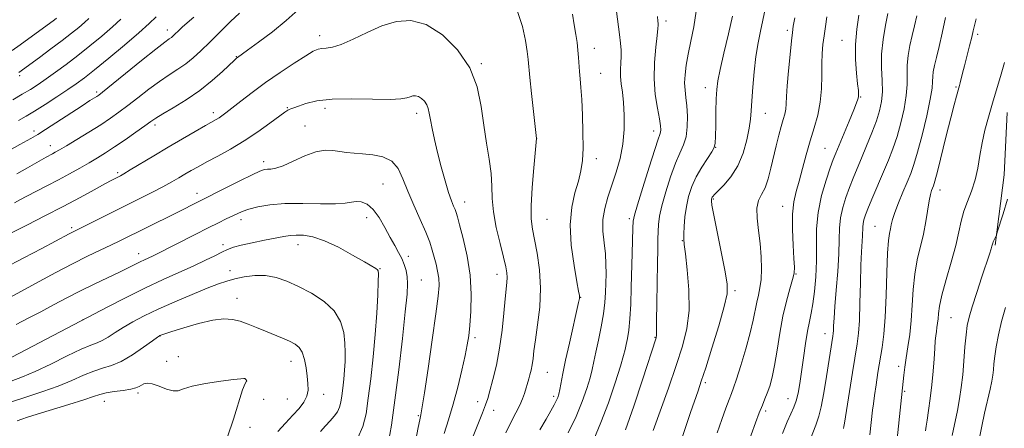
# Model space of a CAD drawing. Extents: x 2182300 to 2185200, y 309800 to 312700.
# Drawn here: x 2183532 to 2183853, y 311324 to 311457 of the extents above; entities that cross this region are included whole.
import ezdxf

# ---------------------------------------------------------------- set-up
doc = ezdxf.new("R2010")
doc.units = 0
doc.header["$MEASUREMENT"] = 0
for name, color, linetype, lineweight in [('BREAKLINE DTM HARD', 7, 'Continuous', 0), ('CONTOUR INDEX', 41, 'Continuous', 13), ('CONTOUR INTERMEDIATE', 44, 'Continuous', 0), ('SPOT ELEVATION DTM', 2, 'Continuous', 13)]:
    doc.layers.add(name, color=color, linetype=linetype, lineweight=lineweight)

msp = doc.modelspace()

# ---------------------------------------------------------------- linework, layer by layer
at = {"layer": 'BREAKLINE DTM HARD'}
msp.add_polyline3d([(2183854.31, 311427.17, 1083.09), (2183853.37, 311406.8, 1082.95), (2183850.42, 311383.82, 1081.84)], dxfattribs=at)
at = {"layer": 'CONTOUR INDEX', "flags": 128}
for points, elevation in [([(2183603.864, 311459.617), (2183600.998, 311456.817), (2183594.163, 311450.099), (2183591.2749, 311447.297), (2183588.761, 311445.001), (2183586.335, 311443.05), (2183583.749, 311441.269), (2183580.907, 311439.431), (2183577.747, 311437.296), (2183574.271, 311434.723), (2183570.73, 311431.968), (2183567.437, 311429.388), (2183564.573, 311427.222), (2183561.793, 311425.259), (2183558.617, 311423.17), (2183554.769, 311420.754), (2183550.786, 311418.312), (2183547.404, 311416.2689), (2183545.161, 311414.933), (2183543.7951, 311414.1461), (2183542.845, 311413.631), (2183540.772, 311412.544), (2183539.311, 311411.738), (2183534.742, 311409.116), (2183531.236, 311407.122)], 1110), ([(2183701.8951, 311323.558), (2183703.896, 311327.009), (2183705.4261, 311329.688), (2183706.504, 311331.645), (2183707.232, 311333.058), (2183707.712, 311334.139), (2183708.056, 311335.219), (2183708.377, 311336.661), (2183709.393, 311341.923), (2183710.29, 311346.258), (2183711.51, 311351.809), (2183714.52, 311365.114), (2183714.775, 311366.386), (2183714.822, 311366.89), (2183714.776, 311367.4), (2183714.541, 311368.764), (2183713.975, 311371.85), (2183713.041, 311377.168), (2183712.136, 311383.806), (2183711.765, 311390.492), (2183712.267, 311396.202), (2183713.327, 311400.89), (2183714.465, 311404.753), (2183715.29, 311408.068), (2183715.772, 311411.43), (2183715.9709, 311415.509), (2183715.95, 311420.705), (2183715.781, 311426.334), (2183715.539, 311431.4369), (2183715.286, 311435.298), (2183715.049, 311438.1671), (2183714.842, 311440.535), (2183714.505, 311445.123), (2183714.3, 311447.488), (2183714.019, 311449.962), (2183713.637, 311452.664), (2183713.132, 311455.727), (2183712.5041, 311459.204)], 1110), ([(2183746.43, 311315.453), (2183751.066, 311329.154), (2183753.522, 311336.309), (2183754.566, 311339.396), (2183755.988, 311343.773), (2183758.025, 311350.223), (2183760.244, 311357.4841), (2183762.046, 311363.7831), (2183762.957, 311367.937), (2183763.003, 311371.1289), (2183762.34, 311375.132), (2183761.157, 311381.12), (2183758.672, 311393.585), (2183758.048, 311396.8899), (2183757.836, 311398.2819), (2183757.838, 311398.711), (2183757.895, 311398.968), (2183757.977, 311399.219), (2183758.091, 311399.469), (2183758.288, 311399.77), (2183758.815, 311400.3539), (2183761.899, 311403.442), (2183764.24, 311406.189), (2183766.478, 311409.712), (2183768.204, 311413.88), (2183769.402, 311418.179), (2183770.16, 311422.0031), (2183770.576, 311424.982), (2183770.803, 311427.7), (2183771.009, 311430.982), (2183771.331, 311435.394), (2183771.795, 311440.467), (2183772.397, 311445.474), (2183773.122, 311449.854), (2183773.903, 311453.711), (2183774.665, 311457.316), (2183775.346, 311460.882)], 1100), ([(2183544.163, 311457.976), (2183543.501, 311457.44), (2183532.337, 311449.216), (2183529.759, 311447.36)], 1100), ([(2183800.953, 311323.989), (2183801.115, 311324.636), (2183801.316, 311325.723), (2183801.645, 311327.749), (2183803.9301, 311342.303), (2183805.418, 311351.6641), (2183805.846, 311355.12), (2183806.128, 311359.282), (2183806.321, 311364.984), (2183806.471, 311371.399), (2183806.626, 311377.286), (2183806.813, 311381.681), (2183807.13, 311386.865), (2183807.211, 311389.757), (2183807.315, 311390.912), (2183807.588, 311392.142), (2183808.145, 311393.783), (2183809.112, 311396.203), (2183810.548, 311399.62), (2183814.026, 311407.76), (2183815.623, 311411.568), (2183817.066, 311415.284), (2183818.413, 311419.272), (2183819.684, 311423.751), (2183820.75, 311428.383), (2183821.445, 311432.69), (2183821.68, 311436.329), (2183821.673, 311439.505), (2183821.7189, 311442.558), (2183822.045, 311445.75), (2183822.617, 311449.038), (2183823.33, 311452.3), (2183824.09, 311455.467), (2183824.831, 311458.685)], 1090), ([(2183652.379, 311318.96), (2183653.466, 311325.111), (2183654.591, 311333.2), (2183655.831, 311343.122), (2183657.035, 311353.36), (2183657.996, 311362.046), (2183658.552, 311367.809), (2183658.73, 311371.265), (2183658.606, 311373.525), (2183658.24, 311375.524), (2183657.648, 311377.478), (2183656.829, 311379.426), (2183655.787, 311381.436), (2183654.52, 311383.683), (2183653.024, 311386.374), (2183651.311, 311389.578), (2183649.44, 311392.825), (2183647.481, 311395.51), (2183645.513, 311397.172), (2183643.632, 311397.94), (2183641.94, 311398.083), (2183640.398, 311397.8671), (2183638.4, 311397.532), (2183635.196, 311397.309), (2183630.3301, 311397.35), (2183624.51, 311397.473), (2183618.733, 311397.416), (2183613.825, 311396.992), (2183609.908, 311396.305), (2183606.931, 311395.535), (2183604.781, 311394.816), (2183603.107, 311394.111), (2183599.569, 311392.3951), (2183597.053, 311391.16), (2183593.707, 311389.49), (2183589.469, 311387.34), (2183576.814, 311380.852), (2183575.551, 311380.239), (2183572.936, 311379.0501), (2183571.476, 311378.366), (2183567.77, 311376.525), (2183564.9329, 311375.147), (2183556.694, 311371.243), (2183552.04, 311368.967), (2183547.535, 311366.654), (2183543.212, 311364.356), (2183539.027, 311362.107), (2183534.958, 311359.944), (2183531.083, 311357.9151)], 1120), ([(2183845.37, 311320.949), (2183846.092, 311324.692), (2183847.005, 311328.926), (2183848.782, 311336.782), (2183849.33, 311339.422), (2183849.659, 311341.374), (2183849.863, 311343.12), (2183850.043, 311345.092), (2183850.311, 311347.535), (2183850.782, 311350.644), (2183851.5411, 311354.526), (2183852.554, 311358.93), (2183853.754, 311363.5181)], 1080)]:
    msp.add_lwpolyline(points, dxfattribs=dict(at, elevation=elevation))
at = {"layer": 'CONTOUR INTERMEDIATE', "flags": 128}
for points, elevation in [([(2183623.078, 311460.677), (2183619.143, 311457.1979), (2183614.612, 311453.542), (2183610.135, 311450.141), (2183606.549, 311447.506), (2183603.205, 311445.093), (2183602.931, 311444.876), (2183602.286, 311444.285), (2183598.384, 311440.584), (2183594.98, 311437.559), (2183590.9081, 311434.329), (2183586.48, 311431.312), (2183582.253, 311428.721), (2183578.841, 311426.718), (2183576.614, 311425.3521), (2183574.948, 311424.215), (2183572.976, 311422.784), (2183570.0729, 311420.699), (2183566.601, 311418.25), (2183563.168, 311415.889), (2183560.223, 311413.95), (2183557.5739, 311412.3069), (2183554.871, 311410.7141), (2183551.833, 311408.979), (2183548.461, 311407.108), (2183544.828, 311405.159), (2183541.057, 311403.207), (2183534.466, 311399.849), (2183532.259, 311398.6809), (2183530.507, 311397.709)], 1112), ([(2183690.76, 311322.562), (2183692.5469, 311326.127), (2183694.096, 311329.0701), (2183695.337, 311331.538), (2183696.232, 311333.655), (2183696.851, 311335.441), (2183698.293, 311340.146), (2183698.666, 311341.481), (2183699.047, 311343.051), (2183699.385, 311344.805), (2183699.662, 311346.777), (2183699.976, 311349.331), (2183700.46, 311352.918), (2183701.164, 311357.8159), (2183701.829, 311363.629), (2183702.114, 311369.792), (2183701.788, 311375.772), (2183701.047, 311381.18), (2183700.192, 311385.661), (2183699.492, 311389.111), (2183699.068, 311392.416), (2183699.007, 311396.713), (2183699.34, 311402.6749), (2183699.88, 311409.129), (2183700.7841, 311418.694), (2183699.168, 311433.352), (2183698.611, 311438.581), (2183698.02, 311444.505), (2183697.728, 311447.054), (2183697.207, 311450.63), (2183696.207, 311455.204), (2183694.457, 311460.508)], 1112), ([(2183711.099, 311322.598), (2183713.684, 311327.939), (2183715.723, 311332.8), (2183717.216, 311337.013), (2183718.261, 311340.496), (2183718.9719, 311343.284), (2183719.541, 311345.883), (2183720.178, 311348.916), (2183721.0251, 311352.807), (2183721.935, 311357.175), (2183722.691, 311361.437), (2183723.135, 311365.149), (2183723.336, 311368.407), (2183723.42, 311371.446), (2183723.479, 311374.477), (2183723.454, 311377.621), (2183723.252, 311380.977), (2183722.847, 311384.599), (2183722.4841, 311388.379), (2183722.476, 311392.161), (2183723.05, 311395.8459), (2183724.0931, 311399.551), (2183725.406, 311403.444), (2183726.789, 311407.655), (2183728.041, 311412.149), (2183728.96, 311416.851), (2183729.3989, 311421.646), (2183729.436, 311426.256), (2183729.2, 311430.364), (2183728.825, 311433.7419), (2183728.448, 311436.529), (2183728.208, 311438.954), (2183728.194, 311441.211), (2183728.312, 311443.357), (2183728.415, 311445.414), (2183728.386, 311447.455), (2183728.204, 311449.752), (2183727.874, 311452.63), (2183726.932, 311460.077)], 1108), ([(2183729.872, 311323.549), (2183732.537, 311331.294), (2183735.337, 311339.808), (2183739.8099, 311353.597), (2183739.87, 311353.848), (2183739.898, 311354.114), (2183739.891, 311355.99), (2183739.918, 311359.242), (2183739.999, 311364.816), (2183740.115, 311371.544), (2183740.235, 311377.851), (2183740.335, 311382.524), (2183740.422, 311385.807), (2183740.509, 311388.309), (2183740.638, 311390.619), (2183740.97, 311393.251), (2183741.6971, 311396.698), (2183742.935, 311401.22), (2183744.499, 311406.152), (2183746.131, 311410.594), (2183747.601, 311413.916), (2183748.789, 311416.563), (2183749.601, 311419.248), (2183749.982, 311422.484), (2183750.017, 311425.989), (2183749.825, 311429.281), (2183749.53, 311432.016), (2183749.255, 311434.402), (2183749.13, 311436.788), (2183749.258, 311439.475), (2183749.653, 311442.588), (2183750.306, 311446.207), (2183751.176, 311450.389), (2183752.089, 311455.099), (2183752.8389, 311460.281)], 1104), ([(2183781.104, 311322.367), (2183782.534, 311326.097), (2183783.73, 311328.811), (2183784.706, 311330.911), (2183785.4961, 311332.973), (2183786.141, 311335.489), (2183786.709, 311338.63), (2183787.276, 311342.486), (2183787.898, 311347.02), (2183788.557, 311351.682), (2183789.212, 311355.796), (2183789.834, 311358.93), (2183790.4191, 311361.634), (2183790.975, 311364.703), (2183791.492, 311368.735), (2183791.8969, 311373.529), (2183792.105, 311378.69), (2183792.103, 311383.899), (2183792.17, 311389.156), (2183792.6571, 311394.541), (2183793.786, 311400.018), (2183795.251, 311405.085), (2183796.618, 311409.125), (2183797.587, 311411.799), (2183798.4101, 311413.885), (2183802.789, 311424.369), (2183804.295, 311428.003), (2183805.221, 311430.286), (2183805.664, 311431.513), (2183805.827, 311432.243), (2183805.872, 311433.017), (2183805.799, 311434.296), (2183805.567, 311436.522), (2183805.185, 311439.991), (2183804.854, 311444.41), (2183804.826, 311449.339), (2183805.263, 311454.333), (2183805.976, 311458.934)], 1094), ([(2183790.224, 311320.626), (2183791.882, 311325.101), (2183792.8899, 311327.988), (2183793.664, 311331.073), (2183794.527, 311335.646), (2183795.423, 311340.994), (2183797.502, 311354.121), (2183797.608, 311354.969), (2183797.677, 311355.99), (2183797.736, 311357.513), (2183797.857, 311359.961), (2183798.124, 311363.778), (2183798.575, 311369.155), (2183799.077, 311375.27), (2183799.451, 311381.045), (2183799.592, 311385.67), (2183799.684, 311389.392), (2183799.986, 311392.7271), (2183800.687, 311396.08), (2183801.698, 311399.434), (2183802.865, 311402.664), (2183804.07, 311405.716), (2183805.362, 311408.822), (2183806.829, 311412.285), (2183808.502, 311416.279), (2183810.199, 311420.467), (2183811.681, 311424.384), (2183812.7509, 311427.715), (2183813.392, 311430.744), (2183813.626, 311433.907), (2183813.524, 311437.552), (2183813.344, 311441.685), (2183813.39, 311446.228), (2183813.871, 311451.025), (2183814.63, 311455.617), (2183815.414, 311459.4681)], 1092), ([(2183589.043, 311458.318), (2183586.839, 311456.413), (2183585.24, 311454.991), (2183584.137, 311453.961), (2183582.73, 311452.593), (2183582.188, 311452.098), (2183581.664, 311451.677), (2183580.99, 311451.198), (2183579.558, 311450.137), (2183576.6531, 311447.873), (2183571.9281, 311444.093), (2183559.195, 311433.818), (2183557.95, 311432.853), (2183557.3221, 311432.428), (2183555.091, 311431.021), (2183552.536, 311429.377), (2183540.5961, 311421.608), (2183538.074, 311420), (2183535.776, 311418.6381), (2183532.278, 311416.676), (2183519.668, 311409.693)], 1108), ([(2183678.141, 311316.551), (2183683.154, 311329.088), (2183684.162, 311331.697), (2183684.864, 311333.758), (2183685.592, 311336.246), (2183686.584, 311339.92), (2183687.716, 311344.671), (2183688.773, 311350.171), (2183689.587, 311356.033), (2183690.177, 311361.635), (2183690.613, 311366.297), (2183691.164, 311371.681), (2183691.241, 311373.248), (2183691.135, 311374.77), (2183690.762, 311376.798), (2183690.022, 311379.888), (2183688.896, 311384.362), (2183687.681, 311389.593), (2183686.751, 311394.721), (2183686.355, 311399.118), (2183686.236, 311403.098), (2183686.009, 311407.212), (2183685.393, 311411.902), (2183684.517, 311417.185), (2183683.61, 311422.972), (2183682.757, 311429.1481), (2183681.448, 311435.49), (2183679.028, 311441.7489), (2183675.072, 311447.613), (2183670.088, 311452.5239), (2183664.815, 311455.862), (2183659.831, 311457.1979), (2183655.081, 311456.867), (2183650.346, 311455.396), (2183645.522, 311453.309), (2183640.945, 311451.135), (2183637.0601, 311449.397), (2183634.1931, 311448.474), (2183632.18, 311448.1469), (2183630.736, 311448.047), (2183629.52, 311447.817), (2183627.983, 311447.1351), (2183625.5221, 311445.69), (2183621.748, 311443.289), (2183617.128, 311440.221), (2183612.344, 311436.895), (2183607.989, 311433.688), (2183604.305, 311430.848), (2183599.4801, 311427.052), (2183598.18, 311426.076), (2183597.23, 311425.427), (2183596.2971, 311424.863), (2183592.787, 311422.886), (2183589.472, 311420.993), (2183585.28, 311418.565), (2183580.616, 311415.8191), (2183575.9, 311412.994), (2183568.275, 311408.385), (2183566.207, 311407.16), (2183565.068, 311406.523), (2183563.549, 311405.75), (2183562.234, 311405.054), (2183559.981, 311403.821), (2183556.4789, 311401.883), (2183551.865, 311399.357), (2183546.387, 311396.439), (2183540.406, 311393.358), (2183534.736, 311390.501), (2183526.291, 311386.279)], 1114), ([(2183565.1311, 311457.592), (2183562.4139, 311455.087), (2183558.9819, 311452.118), (2183555.093, 311448.903), (2183551.104, 311445.726), (2183547.325, 311442.831), (2183543.874, 311440.285), (2183540.821, 311438.111), (2183538.171, 311436.298), (2183535.676, 311434.688), (2183533.021, 311433.085), (2183529.941, 311431.327)], 1104), ([(2183576.727, 311458.359), (2183574.445, 311456.181), (2183571.061, 311453.141), (2183566.398, 311449.16), (2183561.244, 311444.8809), (2183556.633, 311441.128), (2183553.279, 311438.477), (2183550.642, 311436.525), (2183547.867, 311434.619), (2183544.352, 311432.292), (2183540.5131, 311429.802), (2183537.021, 311427.586), (2183534.303, 311425.937), (2183531.823, 311424.553)], 1106), ([(2183554.765, 311457.896), (2183553.288, 311456.531), (2183551.44, 311454.94), (2183549.0529, 311453), (2183546.013, 311450.644), (2183542.345, 311447.895), (2183538.621, 311445.153), (2183531.86, 311440.225)], 1102), ([(2183719.457, 311320.4), (2183721.824, 311325.889), (2183724.234, 311332.37), (2183726.44, 311338.921), (2183728.145, 311344.332), (2183729.153, 311347.755), (2183729.674, 311349.783), (2183730.021, 311351.373), (2183730.436, 311353.359), (2183730.891, 311356.087), (2183731.2889, 311359.785), (2183731.558, 311364.557), (2183731.73, 311370.04), (2183731.99, 311381.195), (2183732.2151, 311389.436), (2183732.327, 311391.622), (2183732.714, 311393.65), (2183733.698, 311397.029), (2183735.446, 311402.702), (2183737.53, 311409.341), (2183739.367, 311415.055), (2183740.514, 311418.431), (2183741.075, 311419.981), (2183741.294, 311420.7), (2183741.359, 311421.481), (2183741.243, 311422.813), (2183740.868, 311425.088), (2183740.219, 311428.572), (2183739.546, 311433.045), (2183739.164, 311438.162), (2183739.286, 311443.519), (2183739.722, 311448.471), (2183740.18, 311452.313), (2183740.431, 311454.566), (2183740.494, 311455.658), (2183740.452, 311456.248), (2183740.373, 311456.987), (2183740.286, 311458.505)], 1106), ([(2183738.834, 311323.326), (2183743.809, 311337.194), (2183746.4, 311344.5539), (2183748.471, 311350.86), (2183749.878, 311356.582), (2183750.5501, 311362.539), (2183750.488, 311369.216), (2183749.982, 311375.756), (2183749.396, 311380.97), (2183749.023, 311384.067), (2183748.87, 311385.8471), (2183748.871, 311387.506), (2183748.983, 311389.974), (2183749.2411, 311393.104), (2183749.703, 311396.482), (2183750.425, 311399.7731), (2183751.468, 311402.966), (2183752.896, 311406.132), (2183754.692, 311409.272), (2183756.528, 311412.111), (2183757.998, 311414.308), (2183758.809, 311415.732), (2183759.116, 311417.102), (2183759.191, 311419.348), (2183759.257, 311423.0659), (2183759.349, 311427.512), (2183759.455, 311431.609), (2183759.598, 311434.6521), (2183759.942, 311437.444), (2183760.684, 311441.164), (2183761.929, 311446.576), (2183763.405, 311452.808), (2183764.746, 311458.5739)], 1102), ([(2183759.764, 311322.552), (2183761.276, 311326.868), (2183762.6, 311330.563), (2183763.648, 311333.403), (2183764.401, 311335.362), (2183765.104, 311337.254), (2183766.07, 311340.101), (2183767.497, 311344.578), (2183769.1179, 311349.956), (2183770.555, 311355.16), (2183771.528, 311359.3419), (2183772.645, 311365.198), (2183773.17, 311367.503), (2183773.674, 311369.857), (2183774.051, 311372.625), (2183774.211, 311376.073), (2183774.127, 311380.056), (2183773.788, 311384.333), (2183773.241, 311388.638), (2183772.7641, 311392.627), (2183772.69, 311395.936), (2183773.249, 311398.3649), (2183774.242, 311400.374), (2183775.3661, 311402.589), (2183776.3781, 311405.483), (2183777.283, 311408.9231), (2183779.019, 311416.304), (2183779.864, 311419.718), (2183780.633, 311422.626), (2183781.278, 311424.8729), (2183781.774, 311426.653), (2183782.0989, 311428.25), (2183782.258, 311429.986), (2183782.371, 311432.346), (2183782.584, 311435.859), (2183782.995, 311440.751), (2183783.502, 311446.058), (2183783.956, 311450.515), (2183784.264, 311453.298), (2183784.563, 311455.3401), (2183785.047, 311458.017)], 1098), ([(2183769.368, 311318.037), (2183772.235, 311325.867), (2183773.475, 311329.13), (2183774.485, 311331.616), (2183775.327, 311333.614), (2183776.095, 311335.541), (2183776.868, 311337.796), (2183777.657, 311340.703), (2183778.458, 311344.563), (2183779.277, 311349.522), (2183780.163, 311355.088), (2183781.178, 311360.608), (2183782.334, 311365.514), (2183783.461, 311369.567), (2183784.341, 311372.61), (2183784.811, 311374.684), (2183784.925, 311376.615), (2183784.792, 311379.428), (2183784.533, 311383.796), (2183784.325, 311389.001), (2183784.361, 311393.975), (2183784.781, 311397.945), (2183785.5281, 311401.314), (2183786.494, 311404.778), (2183787.588, 311408.856), (2183788.7781, 311413.348), (2183790.049, 311417.878), (2183791.356, 311422.164), (2183792.533, 311426.312), (2183793.385, 311430.522), (2183793.785, 311434.907), (2183793.884, 311439.226), (2183793.901, 311443.146), (2183794.015, 311446.446), (2183794.253, 311449.345), (2183794.601, 311452.169), (2183795.0451, 311455.181), (2183795.565, 311458.378)], 1096), ([(2183809.598, 311321.919), (2183810.448, 311329.97), (2183810.693, 311332.033), (2183811.057, 311334.722), (2183811.576, 311338.236), (2183812.205, 311342.268), (2183813.526, 311350.366), (2183814.101, 311354.753), (2183814.552, 311360.304), (2183814.854, 311367.392), (2183815.074, 311374.875), (2183815.303, 311381.23), (2183815.606, 311385.338), (2183815.948, 311387.682), (2183816.266, 311389.147), (2183816.544, 311390.523), (2183816.948, 311392.216), (2183817.687, 311394.538), (2183818.886, 311397.654), (2183820.336, 311401.142), (2183821.742, 311404.435), (2183822.897, 311407.212), (2183823.952, 311410.146), (2183825.145, 311414.159), (2183826.616, 311419.786), (2183828.108, 311426.021), (2183829.264, 311431.473), (2183829.836, 311435.107), (2183830.001, 311437.325), (2183830.047, 311438.887), (2183830.22, 311440.475), (2183830.6039, 311442.459), (2183831.246, 311445.131), (2183832.154, 311448.708), (2183833.1899, 311453.104), (2183834.176, 311458.161)], 1088), ([(2183818.452, 311320.543), (2183820.652, 311341.398), (2183820.963, 311343.976), (2183821.395, 311347.056), (2183821.954, 311350.628), (2183822.54, 311354.69), (2183823.03, 311359.2429), (2183823.355, 311364.232), (2183823.667, 311369.388), (2183824.178, 311374.39), (2183825.025, 311378.997), (2183827.043, 311387.4399), (2183827.818, 311391.519), (2183828.887, 311398.28), (2183829.323, 311400.346), (2183829.713, 311401.641), (2183830.333, 311403.212), (2183830.772, 311404.7), (2183831.584, 311407.839), (2183834.466, 311419.495), (2183835.941, 311425.402), (2183837.052, 311429.679), (2183837.811, 311432.445), (2183838.617, 311435.215), (2183838.838, 311436.0119), (2183839.056, 311436.884), (2183839.7889, 311439.949), (2183840.412, 311442.423), (2183842.1, 311448.877), (2183842.8219, 311451.743), (2183843.28, 311453.778), (2183843.651, 311455.532), (2183844.185, 311457.787)], 1086), ([(2183827.738, 311323.252), (2183827.924, 311324.77), (2183828.21, 311326.745), (2183828.67, 311329.827), (2183829.226, 311333.7951), (2183829.76, 311338.214), (2183830.178, 311342.658), (2183830.487, 311346.753), (2183830.72, 311350.133), (2183830.905, 311352.557), (2183831.073, 311354.267), (2183831.247, 311355.627), (2183831.446, 311356.948), (2183831.644, 311358.332), (2183831.804, 311359.827), (2183831.943, 311361.559), (2183832.272, 311363.963), (2183833.053, 311367.55), (2183834.434, 311372.582), (2183836.091, 311378.313), (2183837.584, 311383.749), (2183838.605, 311388.138), (2183839.365, 311391.6991), (2183840.205, 311394.896), (2183841.366, 311398.125), (2183842.675, 311401.516), (2183843.859, 311405.133), (2183844.726, 311409.011), (2183845.414, 311413.075), (2183846.142, 311417.224), (2183847.087, 311421.394), (2183848.246, 311425.681), (2183849.575, 311430.217), (2183852.3709, 311439.631), (2183853.492, 311443.482)], 1084), ([(2183670.628, 311322.383), (2183672.1051, 311326.849), (2183673.658, 311331.884), (2183675.156, 311337.471), (2183676.484, 311343.0121), (2183677.528, 311347.766), (2183678.219, 311351.279), (2183678.667, 311354.247), (2183679.023, 311357.652), (2183679.37, 311362.242), (2183679.507, 311367.832), (2183679.163, 311374), (2183678.185, 311380.276), (2183676.891, 311385.991), (2183675.715, 311390.426), (2183674.98, 311393.107), (2183674.559, 311394.539), (2183674.209, 311395.47), (2183673.726, 311396.585), (2183673.042, 311398.311), (2183672.125, 311401.011), (2183670.973, 311404.8809), (2183669.718, 311409.462), (2183668.52, 311414.129), (2183667.516, 311418.344), (2183666.734, 311421.93), (2183666.177, 311424.796), (2183665.815, 311426.909), (2183665.4929, 311428.461), (2183665.021, 311429.701), (2183664.269, 311430.817), (2183663.32, 311431.751), (2183662.317, 311432.387), (2183661.369, 311432.641), (2183660.465, 311432.578), (2183659.564, 311432.298), (2183658.496, 311431.91), (2183656.578, 311431.559), (2183652.998, 311431.401), (2183647.31, 311431.51), (2183640.544, 311431.657), (2183634.095, 311431.53), (2183629.083, 311430.925), (2183625.509, 311430.052), (2183623.098, 311429.225), (2183621.577, 311428.686), (2183620.675, 311428.381), (2183620.126, 311428.183), (2183619.625, 311427.927), (2183618.713, 311427.303), (2183613.831, 311423.6949), (2183609.8401, 311420.839), (2183605.398, 311417.874), (2183600.946, 311415.199), (2183596.793, 311412.901), (2183593.214, 311410.994), (2183590.388, 311409.46), (2183588.119, 311408.1789), (2183586.114, 311407.004), (2183584.086, 311405.798), (2183581.775, 311404.46), (2183578.9231, 311402.9), (2183575.346, 311401.0499), (2183571.138, 311398.937), (2183549.204, 311388.013), (2183548.352, 311387.566), (2183539.371, 311382.778), (2183533.503, 311379.67), (2183526.943, 311376.214)], 1116), ([(2183660.424, 311315.026), (2183662.188, 311324.333), (2183662.677, 311326.7999), (2183662.931, 311327.93), (2183663.067, 311328.417), (2183663.211, 311329.055), (2183663.541, 311331.033), (2183664.2481, 311335.64), (2183665.427, 311343.546), (2183666.801, 311352.947), (2183667.998, 311361.418), (2183668.7241, 311367.13), (2183668.995, 311370.626), (2183668.904, 311373.042), (2183668.545, 311375.319), (2183668.017, 311377.621), (2183667.417, 311379.916), (2183666.789, 311382.234), (2183665.9561, 311384.856), (2183664.684, 311388.126), (2183662.848, 311392.244), (2183660.742, 311396.843), (2183658.769, 311401.411), (2183657.179, 311405.492), (2183655.6119, 311408.842), (2183653.559, 311411.273), (2183650.683, 311412.686), (2183647.342, 311413.356), (2183644.066, 311413.646), (2183641.262, 311413.868), (2183638.849, 311414.1139), (2183636.622, 311414.422), (2183634.369, 311414.764), (2183631.853, 311414.849), (2183628.83, 311414.318), (2183625.199, 311412.975), (2183621.426, 311411.26), (2183618.118, 311409.775), (2183615.735, 311408.97), (2183614.13, 311408.694), (2183613.009, 311408.641), (2183612.018, 311408.51), (2183610.565, 311408.006), (2183608.004, 311406.834), (2183603.99, 311404.857), (2183599.412, 311402.549), (2183582.918, 311394.206), (2183564.808, 311385.235), (2183561.914, 311383.844), (2183558.444, 311382.205), (2183554.288, 311380.209), (2183549.423, 311377.774), (2183543.962, 311374.911), (2183538.578, 311372.013), (2183529.1599, 311366.903)], 1118), ([(2183836.39, 311321.718), (2183838.111, 311329.856), (2183838.816, 311333.628), (2183839.379, 311337.376), (2183839.838, 311341.443), (2183840.23, 311346.01), (2183840.5839, 311350.607), (2183840.926, 311354.602), (2183841.3121, 311357.625), (2183841.908, 311360.358), (2183842.907, 311363.746), (2183844.403, 311368.388), (2183846.095, 311373.505), (2183848.564, 311380.936), (2183849.106, 311382.62), (2183849.375, 311383.516), (2183849.64, 311384.48), (2183849.808, 311384.935), (2183850.075, 311385.539), (2183850.64, 311386.715), (2183850.82, 311387.122), (2183851.12, 311388.026), (2183853.004, 311394.092), (2183854.469, 311398.852)], 1082), ([(2183642.45, 311320.933), (2183644.138, 311324.62), (2183645.167, 311328.802), (2183645.921, 311333.914), (2183646.702, 311340.226), (2183647.486, 311347.329), (2183648.1671, 311354.65), (2183648.666, 311361.605), (2183648.993, 311367.59), (2183649.183, 311371.997), (2183649.259, 311374.444), (2183649.187, 311375.462), (2183648.923, 311375.811), (2183648.351, 311376.175), (2183644.648, 311378.353), (2183640.812, 311380.5921), (2183636.196, 311383.1299), (2183631.64, 311385.292), (2183627.823, 311386.567), (2183624.775, 311387.088), (2183622.361, 311387.148), (2183620.376, 311386.99), (2183618.326, 311386.654), (2183612, 311385.427), (2183607.982, 311384.634), (2183604.417, 311383.861), (2183601.886, 311383.174), (2183600.0101, 311382.464), (2183598.167, 311381.577), (2183595.822, 311380.389), (2183592.795, 311378.89), (2183588.994, 311377.0959), (2183579, 311372.606), (2183573.038, 311369.814), (2183566.7399, 311366.686), (2183560.897, 311363.673), (2183525.188, 311344.957)], 1122), ([(2183637.252, 311334.628), (2183637.567, 311337.172), (2183637.882, 311340.034), (2183638.157, 311342.984), (2183638.348, 311345.858), (2183638.411, 311348.7649), (2183638.302, 311351.883), (2183637.914, 311355.32), (2183636.892, 311358.89), (2183634.8221, 311362.339), (2183631.47, 311365.447), (2183627.335, 311368.14), (2183623.101, 311370.379), (2183619.293, 311372.124), (2183615.813, 311373.321), (2183612.404, 311373.9129), (2183608.898, 311373.891), (2183605.472, 311373.439), (2183602.39, 311372.79), (2183599.751, 311372.094), (2183596.99, 311371.175), (2183593.381, 311369.778), (2183588.461, 311367.747), (2183582.841, 311365.335), (2183577.397, 311362.896), (2183572.824, 311360.712), (2183569.089, 311358.767), (2183565.9771, 311356.9701), (2183563.306, 311355.273), (2183561.023, 311353.786), (2183559.108, 311352.661), (2183557.425, 311351.935), (2183555.385, 311351.186), (2183552.286, 311349.8759), (2183547.706, 311347.667), (2183542.361, 311345.012), (2183537.252, 311342.564), (2183533.082, 311340.7901), (2183529.384, 311339.428)], 1124), ([(2183616.409, 311322.939), (2183618.946, 311325.762), (2183621.344, 311328.2911), (2183623.346, 311330.539), (2183624.859, 311332.589), (2183625.831, 311334.545), (2183626.248, 311336.516), (2183626.242, 311338.637), (2183625.984, 311341.047), (2183625.606, 311343.7911), (2183625.086, 311346.538), (2183624.364, 311348.858), (2183623.373, 311350.4541), (2183622.02, 311351.5329), (2183620.208, 311352.433), (2183617.885, 311353.426), (2183612.342, 311355.715), (2183609.487, 311356.916), (2183606.715, 311358.039), (2183604.085, 311358.9751), (2183601.564, 311359.606), (2183598.754, 311359.784), (2183595.162, 311359.354), (2183590.559, 311358.261), (2183585.754, 311356.865), (2183581.817, 311355.627), (2183577.922, 311354.348), (2183577.772, 311354.255), (2183577.138, 311353.8)], 1126), ([(2183577.138, 311353.8), (2183575.523, 311352.617), (2183572.629, 311350.519), (2183568.979, 311348.031), (2183565.294, 311345.86), (2183562.116, 311344.505), (2183559.25, 311343.64), (2183556.322, 311342.733), (2183553.004, 311341.378), (2183549.173, 311339.669), (2183544.757, 311337.825), (2183539.767, 311336.028), (2183534.554, 311334.316), (2183529.55, 311332.691)], 1126), ([(2183605.345, 311340.3), (2183604.365, 311340.213), (2183601.964, 311339.931), (2183597.7909, 311339.387), (2183592.853, 311338.639), (2183588.4909, 311337.777), (2183585.677, 311336.922), (2183583.891, 311336.321), (2183582.244, 311336.251), (2183580.074, 311336.864), (2183577.641, 311337.796), (2183575.433, 311338.558), (2183573.822, 311338.78), (2183572.715, 311338.564), (2183571.901, 311338.134), (2183571.143, 311337.6741), (2183570.104, 311337.229), (2183568.422, 311336.806), (2183565.9, 311336.407), (2183563.002, 311336.01), (2183560.3579, 311335.59), (2183558.331, 311335.098), (2183556.221, 311334.396), (2183553.059, 311333.324), (2183548.259, 311331.808), (2183537.904, 311328.641), (2183534.687, 311327.634), (2183532.875, 311327.041), (2183531.343, 311326.524)], 1128), ([(2183599.945, 311321.303), (2183601.945, 311327.043), (2183604.927, 311336.56), (2183605.738, 311338.713), (2183606.148, 311339.425), (2183606.27, 311339.514), (2183606.2101, 311339.641), (2183606.055, 311339.8611), (2183605.77, 311340.203), (2183605.685, 311340.264), (2183605.592, 311340.291), (2183605.345, 311340.3)], 1128), ([(2183630.295, 311322.982), (2183631.909, 311324.806), (2183633.445, 311326.446), (2183634.799, 311327.95), (2183635.8529, 311329.397), (2183636.533, 311330.883), (2183636.948, 311332.568), (2183637.252, 311334.628)], 1124)]:
    msp.add_lwpolyline(points, dxfattribs=dict(at, elevation=elevation))
at = {"layer": 'SPOT ELEVATION DTM'}
for p in [(2183743.03, 311456.99, 1105.59), (2183580.38, 311454.05, 1107.45), (2183782.68, 311453.98, 1098.31), (2183844.74, 311452.69, 1085.68), (2183630.01, 311452.22, 1113.5), (2183800.47, 311450.67, 1094.82), (2183719.66, 311448.05, 1109.36), (2183602.91, 311445.33, 1111.94), (2183682.81, 311443.12, 1113.86), (2183721.73, 311439.99, 1109.16), (2183532.22, 311439.22, 1102.29), (2183557.35, 311433.8, 1107.73), (2183755.88, 311435.28, 1102.63), (2183837.71, 311435.51, 1086.16), (2183806.59, 311432.26, 1093.89), (2183595.33, 311427.08, 1113.55), (2183619.51, 311428.72, 1115.89), (2183631.82, 311428.52, 1116.49), (2183661.73, 311426.87, 1116.47), (2183775.44, 311426.91, 1099.18), (2183536.9, 311421.07, 1107.59), (2183576.37, 311423.09, 1112.4), (2183625.28, 311422.73, 1117.19), (2183739.01, 311421.1, 1106.55), (2183700.87, 311418.67, 1111.99), (2183542.22, 311416.3, 1109.37), (2183759.29, 311415.75, 1101.97), (2183794.97, 311415.44, 1094.9), (2183611.75, 311411.11, 1117.56), (2183720.26, 311412.08, 1109.49), (2183564.15, 311407.54, 1113.72), (2183650.69, 311403.83, 1119), (2183832.49, 311401.88, 1085.41), (2183589.99, 311400.79, 1117.41), (2183677.4, 311397.93, 1115.33), (2183758.53, 311398.9, 1099.83), (2183781.14, 311396.48, 1096.66), (2183604.34, 311392.17, 1120.5), (2183645.37, 311392.86, 1120.67), (2183704.18, 311392.29, 1111.07), (2183731.05, 311392.44, 1106.3), (2183549.17, 311389.6, 1115.69), (2183811.2, 311389.95, 1088.94), (2183748.33, 311385.35, 1102.09), (2183598.54, 311384.03, 1121.57), (2183623.03, 311383.98, 1122.64), (2183570.99, 311381.11, 1119.36), (2183658.98, 311380.17, 1119.53), (2183600.75, 311375.56, 1123.43), (2183649.71, 311376.12, 1121.93), (2183663.21, 311372.51, 1119.11), (2183687.87, 311374.32, 1114.62), (2183785.41, 311374.46, 1095.93), (2183765.52, 311369.03, 1099.67), (2183603.09, 311366.5, 1125.26), (2183715.18, 311366.83, 1109.95), (2183552.86, 311359.53, 1121.98), (2183836.06, 311360.11, 1083.03), (2183577.93, 311354.22, 1126.03), (2183680.7, 311353.61, 1115.65), (2183739.42, 311353.72, 1104.09), (2183794.93, 311354.92, 1092.65), (2183583.97, 311347.45, 1127.61), (2183580.09, 311345.93, 1127.5), (2183620.65, 311345.86, 1126.67), (2183818.91, 311344.23, 1086.45), (2183605.67, 311340.19, 1128.01), (2183704.32, 311342.31, 1111.07), (2183755.87, 311338.95, 1099.72), (2183570.81, 311335.59, 1128.31), (2183619.52, 311333.64, 1127), (2183631.4, 311335.11, 1125.35), (2183706.34, 311334.47, 1110.36), (2183782.85, 311333.7, 1094.75), (2183820.95, 311336.15, 1085.81), (2183559.76, 311332.85, 1128.71), (2183611.73, 311333.45, 1127.94), (2183681.64, 311332.69, 1114.52), (2183662.22, 311328.14, 1118.16), (2183686.86, 311329.91, 1113.42), (2183775.61, 311329.67, 1095.64), (2183607.3, 311324.36, 1127.37)]:
    msp.add_point(p, dxfattribs=at)

doc.saveas('drawing.dxf')
